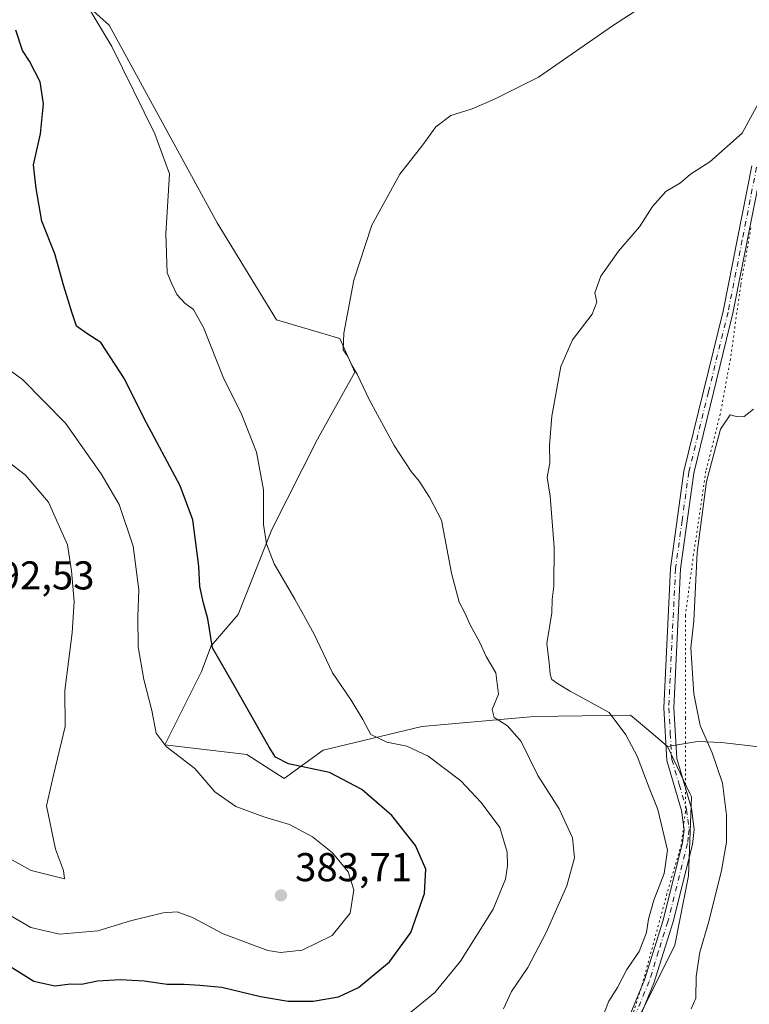
# Model space of a CAD drawing. Units: metres. Extents: x 590995 to 594461, y 4682746 to 4685117.
# Drawn here: x 592112 to 592294, y 4683992 to 4684237 of the extents above; entities that cross this region are included whole.
import ezdxf

# ---------------------------------------------------------------- set-up
doc = ezdxf.new("R2010")
doc.units = ezdxf.units.M
doc.header["$MEASUREMENT"] = 0
doc.linetypes.add('DGN Style 4', pattern=[2.6384748266838614, 1.318413404963828, -0.6592067024819142, 0.001648016756204785, -0.6592067024819142])
doc.linetypes.add('DGN Style 5', pattern=[1.1536117293433497, 0.4944050268614355, -0.6592067024819142])
for name, color, linetype, lineweight in [('Arbolado forestal CxS', 92, 'Continuous', 0), ('Cultivos herbáceos CxS', 92, 'Continuous', 0), ('Cultivos leñosos CxS', 92, 'Continuous', 0), ('Curva de nivel maestra', 30, 'Continuous', 30), ('Curva de nivel normal', 30, 'Continuous', 0), ('Matorral CxS', 135, 'Continuous', 0), ('Pista pavimentada Cxs', 135, 'Continuous', 0), ('Pista pavimentada eje', 135, 'DGN Style 4', 0), ('Punto de cota en terreno', 7, 'Continuous', 0), ('Rótulo de punto de cota en terreno', 7, 'Continuous', 0), ('Vía pecuaria eje', 92, 'DGN Style 5', 0)]:
    doc.layers.add(name, color=color, linetype=linetype, lineweight=lineweight)
doc.styles.add('Style-Arial', font='txt')

# ---------------------------------------------------------------- blocks, each defined once
blk = doc.blocks.new('*U10')
at = {"layer": 'Matorral CxS', "color": 135, "linetype": 'Continuous', "lineweight": 0}
blk.add_polyline3d([(592266.8551000003, 4683990.122099999, 358.7231999999931), (592275.1799, 4684006.830900001, 358.3344999999972), (592278.5647, 4684024.0659, 358.6582999999956), (592279.3472999996, 4684043.775900001, 358.1742999999988), (592278.9335000003, 4684044.637700001, 358.2197000000015), (592273.3195000002, 4684056.3259, 358.623900000006), (592280.8435000004, 4684057.5623, 356.5357999999979), (592286.8338000001, 4684057.340500001, 354.5663999999961), (592301.9200999998, 4684055.565300001, 352.2252000000008)], dxfattribs=at)
blk = doc.blocks.new('*U11')
at = {"layer": 'Cultivos leñosos CxS', "color": 92, "linetype": 'Continuous', "lineweight": 0}
blk.add_polyline3d([(592301.9200999998, 4684055.565300001, 352.2252000000008), (592286.8338000001, 4684057.340500001, 354.5663999999961), (592280.8435000004, 4684057.5623, 356.5357999999979), (592273.3195000002, 4684056.3259, 358.623900000006), (592270.3346999995, 4684058.8533, 358.9407000000065), (592267.1157000001, 4684061.579100001, 359.2170000000042), (592264.1255000001, 4684064.111300001, 359.4036000000052), (592240.0997000001, 4684063.740499999, 363.350900000005), (592212.1525999998, 4684061.3255, 367.7483999999968), (592187.5765000005, 4684055.4199, 373.1080999999977), (592177.8119999999, 4684048.325300001, 376.297000000006), (592168.5443000002, 4684054.301300001, 376.3779000000068), (592148.1133000003, 4684056.683499999, 380.4391000000033), (592157.2313000001, 4684074.9725, 376.7305000000051), (592159.6145000001, 4684081.386299999, 375.6814000000013), (592166.4096999997, 4684089.181500001, 373.0053999999946), (592174.7799000005, 4684110.3533, 369.9811999999947), (592186.1661, 4684132.8279, 366.8867999999929), (592195.4473000001, 4684149.543099999, 365.4594999999972), (592191.7342999997, 4684157.899900001, 365.5080000000016), (592175.9572999999, 4684162.543099999, 367.2266999999993), (592161.1074999999, 4684186.6873, 368.2406999999948), (592134.1930999998, 4684235.9035, 370.0350999999937), (592115.6310999999, 4684252.619100001, 370.9189000000042)], dxfattribs=at)
blk = doc.blocks.new('5PATER')
at = {"layer": 'Cultivos herbáceos CxS', "linetype": 'Continuous', "lineweight": 0}
h = blk.add_hatch(color=51, dxfattribs=at)
edge = h.paths.add_edge_path()
edge.add_ellipse((0, 0), major_axis=(-0.1095731443231308, -0.1110710700762829), ratio=0.9994222409660322, start_angle=0, end_angle=360)

msp = doc.modelspace()

# ---------------------------------------------------------------- linework, layer by layer
at = {"layer": 'Arbolado forestal CxS', "color": 92, "linetype": 'Continuous', "lineweight": 0}
for points in [[(592115.6310999999, 4684252.619100001, 370.9189000000042), (592134.1930999998, 4684235.9035, 370.0350999999937), (592161.1074999999, 4684186.6873, 368.2406999999948), (592175.9572999999, 4684162.543099999, 367.2266999999993), (592191.7342999997, 4684157.899900001, 365.5080000000016), (592195.4473000001, 4684149.543099999, 365.4594999999972), (592186.1661, 4684132.8279, 366.8867999999929), (592174.7799000005, 4684110.3533, 369.9811999999947), (592166.4096999997, 4684089.181500001, 373.0053999999946), (592159.6145000001, 4684081.386299999, 375.6814000000013), (592157.2313000001, 4684074.9725, 376.7305000000051), (592148.1133000003, 4684056.683499999, 380.4391000000033), (592168.5443000002, 4684054.301300001, 376.3779000000068), (592177.8119999999, 4684048.325300001, 376.297000000006), (592187.5765000005, 4684055.4199, 373.1080999999977), (592212.1525999998, 4684061.3255, 367.7483999999968), (592240.0997000001, 4684063.740499999, 363.350900000005), (592264.1255000001, 4684064.111300001, 359.4036000000052), (592267.1157000001, 4684061.579100001, 359.2170000000042), (592270.3346999995, 4684058.8533, 358.9407000000065), (592273.3195000002, 4684056.3259, 358.623900000006), (592278.9335000003, 4684044.637700001, 358.2197000000015), (592279.3472999996, 4684043.775900001, 358.1742999999988), (592278.5647, 4684024.0659, 358.6582999999956), (592275.1799, 4684006.830900001, 358.3344999999972), (592266.8551000003, 4683990.122099999, 358.7231999999931)], [(592273.3195000002, 4684056.3259, 358.623900000006), (592270.3346999995, 4684058.8533, 358.9407000000065), (592267.1157000001, 4684061.579100001, 359.2170000000042), (592264.1255000001, 4684064.111300001, 359.4036000000052), (592240.0997000001, 4684063.740499999, 363.350900000005), (592212.1525999998, 4684061.3255, 367.7483999999968), (592187.5765000005, 4684055.4199, 373.1080999999977), (592177.8119999999, 4684048.325300001, 376.297000000006), (592168.5443000002, 4684054.301300001, 376.3779000000068), (592148.1133000003, 4684056.683499999, 380.4391000000033), (592157.2313000001, 4684074.9725, 376.7305000000051), (592159.6145000001, 4684081.386299999, 375.6814000000013), (592166.4096999997, 4684089.181500001, 373.0053999999946), (592174.7799000005, 4684110.3533, 369.9811999999947), (592186.1661, 4684132.8279, 366.8867999999929), (592195.4473000001, 4684149.543099999, 365.4594999999972), (592191.7342999997, 4684157.899900001, 365.5080000000016), (592175.9572999999, 4684162.543099999, 367.2266999999993), (592161.1074999999, 4684186.6873, 368.2406999999948), (592134.1930999998, 4684235.9035, 370.0350999999937), (592115.6310999999, 4684252.619100001, 370.9189000000042)], [(592273.3195000002, 4684056.3259, 358.623900000006), (592278.9335000003, 4684044.637700001, 358.2197000000015), (592279.3472999996, 4684043.775900001, 358.1742999999988), (592278.5647, 4684024.0659, 358.6582999999956), (592275.1799, 4684006.830900001, 358.3344999999972), (592266.8551000003, 4683990.122099999, 358.7231999999931), (592279.8476999998, 4683978.049900001, 353.7118000000046), (592284.4879000001, 4683968.7643, 352.1301999999997), (592282.6312999995, 4683940.906099999, 349.3323999999994), (592272.1303000003, 4683928.7981, 350.9697000000015), (592271.4939000001, 4683906.5481, 349.0109999999986), (592249.2198000001, 4683913.977499999, 351.1647999999986), (592245.1980999997, 4683910.758099999, 350.4162999999971), (592244.5791999997, 4683910.262499999, 350.3053999999975), (592261.2849000003, 4683888.904300001, 346.585500000001), (592262.2127, 4683871.2611, 341.4833999999973), (592252.0034999996, 4683864.761700001, 340.9070000000065), (592239.5987, 4683874.559900001, 344.061600000001), (592234.3695, 4683878.6907, 345.3393999999971), (592232.5132999998, 4683867.546700001, 345.1267999999982), (592235.9700999996, 4683852.481899999, 345.0673999999999)]]:
    msp.add_polyline3d(points, dxfattribs=at)
at = {"layer": 'Cultivos leñosos CxS', "color": 92, "linetype": 'Continuous', "lineweight": 0}
for points in [[(592273.3195000002, 4684056.3259, 358.623900000006), (592270.3346999995, 4684058.8533, 358.9407000000065), (592267.1157000001, 4684061.579100001, 359.2170000000042), (592264.1255000001, 4684064.111300001, 359.4036000000052), (592240.0997000001, 4684063.740499999, 363.350900000005), (592212.1525999998, 4684061.3255, 367.7483999999968), (592187.5765000005, 4684055.4199, 373.1080999999977), (592177.8119999999, 4684048.325300001, 376.297000000006), (592168.5443000002, 4684054.301300001, 376.3779000000068), (592148.1133000003, 4684056.683499999, 380.4391000000033), (592157.2313000001, 4684074.9725, 376.7305000000051), (592159.6145000001, 4684081.386299999, 375.6814000000013), (592166.4096999997, 4684089.181500001, 373.0053999999946), (592174.7799000005, 4684110.3533, 369.9811999999947), (592186.1661, 4684132.8279, 366.8867999999929), (592195.4473000001, 4684149.543099999, 365.4594999999972), (592191.7342999997, 4684157.899900001, 365.5080000000016), (592175.9572999999, 4684162.543099999, 367.2266999999993), (592161.1074999999, 4684186.6873, 368.2406999999948), (592134.1930999998, 4684235.9035, 370.0350999999937), (592115.6310999999, 4684252.619100001, 370.9189000000042)], [(592320.1074999999, 4684099.8441, 351.4471999999951), (592318.8842000002, 4684095.6823, 351.4134999999951), (592315.4807000002, 4684072.6415, 351.0271999999969), (592309.9069999997, 4684060.224300001, 351.327099999995), (592301.9200999998, 4684055.565300001, 352.2252000000008), (592286.8338000001, 4684057.340500001, 354.5663999999961), (592280.8435000004, 4684057.5623, 356.5357999999979), (592273.3195000002, 4684056.3259, 358.623900000006)]]:
    msp.add_polyline3d(points, dxfattribs=at)
at = {"layer": 'Curva de nivel maestra', "color": 30, "linetype": 'Continuous', "lineweight": 30, "elevation": 375, "flags": 128}
msp.add_lwpolyline([(592103.4199999999, 4684005.340100001), (592115.4400000004, 4683997.840100001), (592120.7300000004, 4683996.7401), (592124.5800000001, 4683997.2401), (592127.3099999996, 4683997.120100001), (592131.3099999996, 4683997.950099999), (592136.9800000004, 4683998.280099999), (592142.9800000004, 4683997.920100001), (592148.6500000004, 4683997.0801), (592152.9400000004, 4683997.110099999), (592156.8499999996, 4683996.880100001), (592162.3099999996, 4683996.4101), (592171.9400000004, 4683994.0601), (592178.7999999998, 4683992.850099999), (592185.0999999996, 4683992.880100001), (592191.3899999997, 4683993.9901), (592196.3200000003, 4683996.3101), (592204.1100000005, 4684002.670100001), (592209.3700000001, 4684009.960100001), (592212.7800000003, 4684019.720100001), (592213.1600000003, 4684025.7301), (592210.5800000001, 4684031.640100001), (592204.6799999997, 4684039.140100001), (592197.1699999999, 4684045.5801), (592189.0999999996, 4684049.800100001), (592178.9500000002, 4684052.0001), (592175.7000000002, 4684053.6501), (592174.0800000001, 4684056.1601), (592165.7400000002, 4684070.940099999), (592159.9400000004, 4684080.9001), (592158.8099999996, 4684088.100099999), (592157.7400000002, 4684092.040100001), (592156.8499999996, 4684096.1501), (592156.54, 4684101.210100001), (592155.0599999996, 4684112.7601), (592151.9299999997, 4684121.2401), (592142.9000000004, 4684138.190099999), (592138.0099999999, 4684147.9001), (592132.1900000004, 4684156.880100001), (592128.6900000004, 4684159.140100001), (592126.0899999999, 4684160.9801), (592125.04, 4684164.220100001), (592122.9699999997, 4684170.920100001), (592120.7300000004, 4684179.0101), (592117.4800000004, 4684187.100099999), (592116, 4684195.280099999), (592115.3399999999, 4684201.1801), (592117.1200000001, 4684208.860099999), (592117.8600000005, 4684216.350099999), (592117.04, 4684221.800100001), (592114.3799999999, 4684226.9801), (592112.6600000003, 4684229.620100001), (592110.9600000001, 4684234.670100001)], dxfattribs=at)
at = {"layer": 'Curva de nivel normal', "color": 30, "linetype": 'Continuous', "lineweight": 0, "flags": 128}
for points, elevation in [([(592232.4500000002, 4683990.960100001), (592234.4800000004, 4683995.290100001), (592238.5300000003, 4684001.290100001), (592243.1299999999, 4684009.960100001), (592248.2599999999, 4684021.620100001), (592250.2000000002, 4684028.620100001), (592249.6799999997, 4684033.5801), (592246.3200000003, 4684040.770099999), (592241.0700000003, 4684049.0601), (592236.8600000005, 4684057.5101), (592233.4500000002, 4684061.440099999), (592230.2000000002, 4684063.520099999), (592229.6299999999, 4684065.4901), (592231.2100000001, 4684069.3101), (592230.5999999996, 4684074.620100001), (592228.1399999997, 4684078.7501), (592226.5499999998, 4684082.190099999), (592224.1500000004, 4684086.5701), (592222.8499999996, 4684089.630100001), (592221.4500000002, 4684092.2401), (592219.5199999996, 4684099.4901), (592217.0099999999, 4684112.6501), (592214.0800000001, 4684118.380100001), (592211.4500000002, 4684122.420100001), (592209.5, 4684124.800100001), (592205.2800000003, 4684131.2501), (592199.0499999998, 4684142.6801), (592196.04, 4684149.0001), (592194.7800000003, 4684151.0701), (592193.6799999997, 4684153.4101), (592192.54, 4684155.0601), (592192.6799999997, 4684159.2601), (592195.2300000004, 4684172.420100001), (592199.6500000004, 4684186.110099999), (592206.6399999997, 4684198.850099999), (592212.3799999999, 4684206.120100001), (592215.5899999999, 4684210.620100001), (592219.3700000001, 4684213.4001), (592224.7000000002, 4684215.0601), (592230.2800000003, 4684217.520099999), (592241.1799999997, 4684222.9901), (592259.9000000004, 4684235.970100001), (592275.0599999996, 4684245.800100001)], 364.9999999999999), ([(592207.4800000004, 4683988.5701), (592215.4000000004, 4683995.020099999), (592221.75, 4684002.860099999), (592229.8799999999, 4684015.8201), (592232.9800000004, 4684023.2401), (592233.5, 4684026.600099999), (592233.3799999999, 4684029.970100001), (592231.5700000003, 4684036.140100001), (592226.8799999999, 4684042.4001), (592221.8399999999, 4684047.7401), (592213.6799999997, 4684053.9301), (592208.3600000005, 4684056.390100001), (592203.4000000004, 4684057.380100001), (592199.4600000001, 4684059.3201), (592197.4400000004, 4684063.0601), (592194.5599999996, 4684067.880100001), (592189.9000000004, 4684074.6601), (592185.2800000003, 4684084.2501), (592180.4500000002, 4684093.0001), (592175.3799999999, 4684101.790100001), (592173.4699999997, 4684106.7601), (592172.6600000003, 4684111.630100001), (592172.6799999997, 4684120.220100001), (592170.9699999997, 4684129.610099999), (592167.29, 4684138.920100001), (592162.6500000004, 4684148.270099999), (592157.7199999997, 4684160.670100001), (592155.25, 4684165.140100001), (592153.0499999998, 4684166.700099999), (592151.1299999999, 4684168.9001), (592149.8600000005, 4684171.5001), (592148.6699999999, 4684174.2401), (592148.3300000001, 4684184.0101), (592149.29, 4684198.920100001), (592145.5899999999, 4684208.9101), (592134.8799999999, 4684230.6501), (592128.1799999997, 4684241.790100001)], 370), ([(592297.0800000001, 4684218.540100001), (592291.9600000001, 4684209.0701), (592283.9000000004, 4684201.870100001), (592279.0800000001, 4684198.860099999), (592276.5499999998, 4684196.6601), (592272.9500000002, 4684194.530099999), (592269.6399999997, 4684190.7601), (592266.3899999997, 4684185.7501), (592261.1500000004, 4684179.6801), (592256.7000000002, 4684173.4101), (592255.2199999997, 4684169.2601), (592255.7300000004, 4684166.9301), (592254.54, 4684163.9301), (592249.7100000001, 4684157.600099999), (592246.75, 4684150.9301), (592244.5099999999, 4684138.600099999), (592243.9299999997, 4684131.270099999), (592244.0099999999, 4684126.940099999), (592243.3700000001, 4684123.270099999), (592244.0899999999, 4684118.610099999), (592245.1399999997, 4684105.940099999), (592245.0099999999, 4684096.270099999), (592244.5899999999, 4684092.940099999), (592244.54, 4684089.610099999), (592243.2999999998, 4684081.940099999), (592243.8899999997, 4684077.120100001), (592244.0800000001, 4684074.3101), (592244.5499999998, 4684072.9801), (592245.9100000003, 4684072.0101), (592249.0700000003, 4684070.0601), (592258.8099999996, 4684064.800100001), (592262.9699999997, 4684059.170100001), (592265.7699999996, 4684053.9301), (592268.7800000003, 4684045.9801), (592270.9800000004, 4684040.630100001), (592273.3200000003, 4684030.5001), (592272.5199999996, 4684024.720100001), (592269.9699999997, 4684018.050100001), (592268.6299999999, 4684013.3201), (592268.1500000004, 4684009.9801), (592266.25, 4684005.220100001), (592263.2199999997, 4684000.800100001), (592260.8700000001, 4683996.3201), (592258.7100000001, 4683992.9001), (592257.4600000001, 4683989.700099999)], 359.9999999999999), ([(592107.1500000004, 4684015.610099999), (592114.6900000004, 4684011.270099999), (592121.8300000001, 4684009.5601), (592131.4199999999, 4684010.420100001), (592139.5099999999, 4684012.880100001), (592147.6500000004, 4684014.9101), (592151.2000000002, 4684015.110099999), (592155, 4684013.700099999), (592162.6500000004, 4684009.640100001), (592173.75, 4684005.530099999), (592176.9100000003, 4684005.030099999), (592182.3399999999, 4684005.5701), (592189.8300000001, 4684009.2501), (592194.29, 4684014.790100001), (592195.1600000003, 4684020.5801), (592193.75, 4684025.130100001), (592189.9000000004, 4684029.8201), (592184.8600000005, 4684033.790100001), (592179.1399999997, 4684036.880100001), (592172.7400000002, 4684038.780099999), (592165.79, 4684041.370100001), (592160.5899999999, 4684044.9801), (592155.5499999998, 4684050.860099999), (592148.4000000004, 4684056.300100001), (592145.9600000001, 4684059.620100001), (592144.8899999997, 4684065.280099999), (592142.8499999996, 4684072.9901), (592141.4699999997, 4684081.1501), (592141.3700000001, 4684088.6601), (592141.6500000004, 4684095.280099999), (592140.2400000002, 4684106.200099999), (592136.7400000002, 4684116.550100001), (592132.2100000001, 4684124.2301), (592128.6399999997, 4684129.2401), (592123.3600000005, 4684136.8101), (592112.6399999997, 4684147.710100001), (592104.9500000002, 4684153.220100001)], 380), ([(592294.79, 4684140.280099999), (592292.4199999999, 4684138.470100001), (592290.8200000003, 4684138.370100001), (592288.9500000002, 4684138.880100001), (592286.5899999999, 4684135.3101), (592283.0999999996, 4684122.2601), (592280.7599999999, 4684104.5801), (592279.9199999999, 4684087.590100001), (592279.2000000002, 4684080.890100001), (592279.9199999999, 4684069.460100001), (592281.4600000001, 4684061.5101), (592284.4500000002, 4684054.710100001), (592287.0199999996, 4684047.210100001), (592288.0499999998, 4684039.210100001), (592288.0199999996, 4684032.4801), (592286.8399999999, 4684025.440099999), (592283.6699999999, 4684012.7401), (592281.4100000003, 4684005.120100001), (592280.5199999996, 4683999.0001), (592280.4299999997, 4683993.630100001), (592279.2300000004, 4683990.950099999)], 355), ([(592108.4900000002, 4684028.890100001), (592114.7999999998, 4684025.440099999), (592123.1299999999, 4684023.3201), (592122.8600000005, 4684025.450099999), (592120.8300000001, 4684030.720100001), (592118.5999999996, 4684041.5601), (592120.25, 4684048.800100001), (592121.8899999997, 4684055.390100001), (592123.2400000002, 4684061.3101), (592123.1600000003, 4684070.2301), (592125.0300000003, 4684084.630100001), (592125.4800000004, 4684092.4101), (592124.8499999996, 4684100.0601), (592123.8200000003, 4684106.5601), (592119.1299999999, 4684117.110099999), (592113.3300000001, 4684123.920100001), (592102.54, 4684132.170100001)], 385)]:
    msp.add_lwpolyline(points, dxfattribs=dict(at, elevation=elevation))
at = {"layer": 'Matorral CxS', "color": 135, "linetype": 'Continuous', "lineweight": 0}
for points in [[(592320.1074999999, 4684099.8441, 351.4471999999951), (592318.8842000002, 4684095.6823, 351.4134999999951), (592315.4807000002, 4684072.6415, 351.0271999999969), (592309.9069999997, 4684060.224300001, 351.327099999995), (592301.9200999998, 4684055.565300001, 352.2252000000008), (592286.8338000001, 4684057.340500001, 354.5663999999961), (592280.8435000004, 4684057.5623, 356.5357999999979), (592273.3195000002, 4684056.3259, 358.623900000006)], [(592273.3195000002, 4684056.3259, 358.623900000006), (592278.9335000003, 4684044.637700001, 358.2197000000015), (592279.3472999996, 4684043.775900001, 358.1742999999988), (592278.5647, 4684024.0659, 358.6582999999956), (592275.1799, 4684006.830900001, 358.3344999999972), (592266.8551000003, 4683990.122099999, 358.7231999999931), (592279.8476999998, 4683978.049900001, 353.7118000000046), (592284.4879000001, 4683968.7643, 352.1301999999997), (592282.6312999995, 4683940.906099999, 349.3323999999994), (592272.1303000003, 4683928.7981, 350.9697000000015), (592271.4939000001, 4683906.5481, 349.0109999999986), (592249.2198000001, 4683913.977499999, 351.1647999999986), (592245.1980999997, 4683910.758099999, 350.4162999999971), (592244.5791999997, 4683910.262499999, 350.3053999999975), (592261.2849000003, 4683888.904300001, 346.585500000001), (592262.2127, 4683871.2611, 341.4833999999973), (592252.0034999996, 4683864.761700001, 340.9070000000065), (592239.5987, 4683874.559900001, 344.061600000001), (592234.3695, 4683878.6907, 345.3393999999971), (592232.5132999998, 4683867.546700001, 345.1267999999982), (592235.9700999996, 4683852.481899999, 345.0673999999999)]]:
    msp.add_polyline3d(points, dxfattribs=at)
at = {"layer": 'Pista pavimentada Cxs', "color": 135, "linetype": 'Continuous', "lineweight": 0}
for points in [[(592189.6300999997, 4683913.780099999, 354.0565000000061), (592190.1201, 4683916.2301, 354.2189000000071), (592192.9101, 4683921.040100001, 354.5617000000057), (592200.4401000004, 4683925.4101, 354.6061000000045), (592229.1901000004, 4683939.170100001, 356.0338999999949), (592237.8101000004, 4683946.220100001, 356.6518999999971), (592250.8501000004, 4683961.9901, 357.8754999999946), (592257.3601000002, 4683973.300100001, 358.7611999999936), (592267.6001000004, 4683998.2401, 360.8752999999998), (592272.2401000002, 4684013.050100001, 361.8197999999975), (592277.1201, 4684032.390100001, 360.0338000000047), (592277.4901000002, 4684035.590100001, 359.3429999999935), (592276.8601000002, 4684040.340100001, 359.8687999999966), (592273.2001, 4684052.850099999, 364.1612000000023), (592272.4001000002, 4684065.9001, 358.3885000000009), (592274.1101000002, 4684100.7501, 357.9404000000068), (592277.4301000005, 4684124.850099999, 357.7094999999972), (592287.2200999996, 4684164.7501, 357.9211000000068), (592294.3300999999, 4684200.880100001, 358.8016000000061)], [(592257.3601000002, 4683973.300100001, 358.7611999999936), (592267.6001000004, 4683998.2401, 360.8752999999998), (592272.2401000002, 4684013.050100001, 361.8197999999975), (592277.1201, 4684032.390100001, 360.0338000000047), (592277.4901000002, 4684035.590100001, 359.3429999999935), (592276.8601000002, 4684040.340100001, 359.8687999999966), (592273.2001, 4684052.850099999, 364.1612000000023), (592272.4001000002, 4684065.9001, 358.3885000000009), (592274.1101000002, 4684100.7501, 357.9404000000068), (592277.4301000005, 4684124.850099999, 357.7094999999972), (592287.2200999996, 4684164.7501, 357.9211000000068), (592294.3300999999, 4684200.880100001, 358.8016000000061)], [(592296.7500999998, 4684200.200099999, 358.0941000000021), (592289.6601, 4684164.210100001, 357.3104000000022), (592279.8800999997, 4684124.380100001, 358.0148999999947), (592276.6001000004, 4684100.520099999, 357.2373999999982), (592274.9001000002, 4684065.9101, 357.7608000000037), (592275.6801000005, 4684053.280099999, 361.0326000000059), (592279.3201000001, 4684040.860099999, 358.6557999999932), (592280.0100999996, 4684035.610099999, 358.5314000000071), (592279.5800999999, 4684031.940099999, 358.9201999999932), (592274.6401000004, 4684012.370100001, 359.7896000000038), (592269.9600999998, 4683997.390100001, 358.9774999999936), (592259.6101000002, 4683972.190099999, 357.9149999999936)], [(592296.7500999998, 4684200.200099999, 358.0941000000021), (592289.6601, 4684164.210100001, 357.3104000000022), (592279.8800999997, 4684124.380100001, 358.0148999999947), (592276.6001000004, 4684100.520099999, 357.2373999999982), (592274.9001000002, 4684065.9101, 357.7608000000037), (592275.6801000005, 4684053.280099999, 361.0326000000059), (592279.3201000001, 4684040.860099999, 358.6557999999932), (592280.0100999996, 4684035.610099999, 358.5314000000071), (592279.5800999999, 4684031.940099999, 358.9201999999932), (592274.6401000004, 4684012.370100001, 359.7896000000038), (592269.9600999998, 4683997.390100001, 358.9774999999936), (592259.6101000002, 4683972.190099999, 357.9149999999936)]]:
    msp.add_polyline3d(points, dxfattribs=at)
at = {"layer": 'Pista pavimentada eje', "color": 135, "linetype": 'DGN Style 4', "lineweight": 0}
msp.add_polyline3d([(592295.5401, 4684200.540100001, 358.445200000002), (592291.9851000002, 4684182.475099999, 357.7182999999932), (592288.4401000004, 4684164.4801, 357.6095999999961), (592283.5500999996, 4684144.565099999, 357.4919999999984), (592278.6551000001, 4684124.6151, 357.8343000000023), (592276.9951, 4684112.565099999, 357.3224999999948), (592275.3551000003, 4684100.6351, 357.5890999999974), (592273.6501000002, 4684065.905099999, 358.0815000000002), (592274.0401, 4684059.590100001, 358.5328000000009), (592274.4401000004, 4684053.065099999, 362.5489999999991), (592276.2701000003, 4684046.8101, 361.1033000000025), (592278.0900999998, 4684040.600099999, 359.1049999999959), (592278.4051000001, 4684038.225099999, 358.8622999999934), (592278.7500999998, 4684035.600099999, 358.9349999999977), (592278.5351, 4684033.765100001, 359.2091999999975), (592278.3501000004, 4684032.165100001, 359.4584000000032), (592273.4401000004, 4684012.710100001, 360.7657000000036), (592271.1201, 4684005.3051, 360.9833999999973), (592268.7801000001, 4683997.815099999, 359.8732000000018), (592258.4851000002, 4683972.745100001, 358.2504000000045)], dxfattribs=at)
at = {"layer": 'Vía pecuaria eje', "color": 92, "linetype": 'DGN Style 5', "lineweight": 0}
msp.add_polyline3d([(592294.1363000004, 4684185.4614, 357.2446999999956), (592291.5883, 4684171.198000001, 357.2753999999986), (592289.0401, 4684152.8595, 356.8579000000027), (592286.4919999996, 4684139.105599999, 356.5277999999962), (592282.9247000003, 4684124.842300001, 358.1236000000063), (592279.8410999998, 4684104.1862, 356.1647999999986), (592277.8026000002, 4684088.904100001, 356.7945999999938), (592277.8024000004, 4684077.6973, 356.9735999999975), (592277.8021999998, 4684063.434, 357.1511000000028), (592277.8020000001, 4684050.698799999, 359.2651999999944), (592277.8019000003, 4684040.001300001, 359.165599999993), (592276.7827000003, 4684031.8509, 360.3234999999986), (592273.2154000001, 4684019.625200001, 362.9627999999939), (592267.1002000002, 4683997.211300001, 360.7394000000059), (592260.4753999999, 4683976.325800001, 358.4937999999966)], dxfattribs=at)

# ---------------------------------------------------------------- block references
at = {"layer": 'Cultivos leñosos CxS', "color": 92, "linetype": 'Continuous', "lineweight": 0}
msp.add_blockref('*U11', (0, 0), dxfattribs=at)
at = {"layer": 'Matorral CxS', "color": 135, "linetype": 'Continuous', "lineweight": 0}
msp.add_blockref('*U10', (0, 0), dxfattribs=at)
at = {"layer": 'Punto de cota en terreno', "color": 7, "linetype": 'Continuous', "lineweight": 0, "xscale": 10, "yscale": 10, "zscale": 10}
msp.add_blockref('5PATER', (592177.0300000003, 4684019.230000001, 383.7100000000065), dxfattribs=at)

# ---------------------------------------------------------------- texts
at = {"layer": 'Rótulo de punto de cota en terreno', "color": 7, "linetype": 'Continuous', "lineweight": 0, "style": 'Style-Arial'}
for s, p in [('392,53', (592101.4096999997, 4684095.409700001)), ('383,71', (592180.5577999996, 4684022.7578))]:
    msp.add_text(s, height=7.000000000000002, dxfattribs=at).set_placement(p)

doc.saveas('drawing.dxf')
